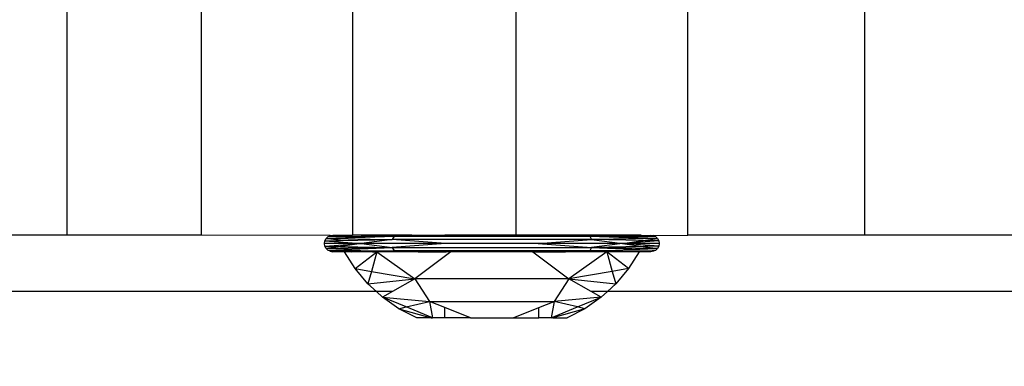
# Model space of a CAD drawing. Units: millimetres. Extents: x -9091 to 4272, y -6100 to 8296.
# Drawn here: x -1854 to -1802, y -1439 to -1420 of the extents above; entities that cross this region are included whole.
import ezdxf

# ---------------------------------------------------------------- set-up
doc = ezdxf.new("R2010")
doc.units = ezdxf.units.MM
doc.layers.add('Strefa bezpieczna', color=8, linetype='Continuous')
doc.dimstyles.get("Standard").update_dxf_attribs({"dimtxt": 180, "dimasz": 180, "dimexe": 0.18, "dimexo": 0.0625, "dimgap": 180, "dimtad": 0, "dimtih": 1, "dimtoh": 1, "dimdec": 0, "dimlfac": 0.1, "dimzin": 0, "dimdsep": 46, "dimtxsty": 'Standard', "dimcen": 0.09, "dimse1": 1, "dimse2": 1, "dimadec": 0, "dimazin": 0, "dimtfac": 1, "dimtdec": 4, "dimtofl": 0, "dimtmove": 0, "dimatfit": 3, "dimfxl": 1, "dimtolj": 1, "dimtzin": 0, "dimarcsym": 0})

# ---------------------------------------------------------------- blocks, each defined once
blk = doc.blocks.new('*D8')
at = {"layer": 'Defpoints', "color": 0}
for p in [(-1193.069, 7085.287), (-8818.532, -6099.795), (-1320.247, -6099.795)]:
    blk.add_point(p, dxfattribs=at)
at = {"layer": 'Strefa bezpieczna', "color": 0, "lineweight": -2}
for p, q in [((-8818.532, 6905.287), (-8818.532, 739.931)), ((-8818.532, -5919.795), (-8818.532, 199.931))]:
    blk.add_line(p, q, dxfattribs=at)
at = {"layer": 'Strefa bezpieczna', "color": 0}
for points in [[(-8788.532, 6905.287), (-8848.532, 6905.287), (-8818.532, 7085.287)], [(-8848.532, -5919.795), (-8788.532, -5919.795), (-8818.532, -6099.795)]]:
    blk.add_solid(points, dxfattribs=at)
at = {"layer": 'Strefa bezpieczna', "color": 0, "insert": (-8818.532, 469.931), "char_height": 180, "attachment_point": 5}
blk.add_mtext('\\A1;1319', dxfattribs=at)
blk = doc.blocks.new('*D9')
at = {"layer": 'Defpoints', "color": 0}
for p in [(-743.247, 5076.06), (-7623.333, -4600.084), (-1707.247, -4600.084)]:
    blk.add_point(p, dxfattribs=at)
at = {"layer": 'Strefa bezpieczna', "color": 0, "lineweight": -2}
for p, q in [((-7623.333, 4896.06), (-7623.333, 507.494)), ((-7623.333, -4420.084), (-7623.333, -32.506))]:
    blk.add_line(p, q, dxfattribs=at)
at = {"layer": 'Strefa bezpieczna', "color": 0}
for points in [[(-7593.333, 4896.06), (-7653.333, 4896.06), (-7623.333, 5076.06)], [(-7653.333, -4420.084), (-7593.333, -4420.084), (-7623.333, -4600.084)]]:
    blk.add_solid(points, dxfattribs=at)
at = {"layer": 'Strefa bezpieczna', "color": 0, "insert": (-7623.333, 237.494), "char_height": 180, "attachment_point": 5}
blk.add_mtext('\\A1;968', dxfattribs=at)

msp = doc.modelspace()

# ---------------------------------------------------------------- linework, layer by layer
for p, q in [((-1851.673, -1419.694), (-1851.673, -1431.694)), ((-1844.514, -1431.694), (-1844.514, -1419.694)), ((-1836.486, -1419.694), (-1836.486, -1431.694)), ((-1827.788, -1419.694), (-1827.788, -1431.694)), ((-1818.633, -1431.694), (-1818.633, -1419.694)), ((-1809.247, -1419.694), (-1809.247, -1431.694)), ((-1851.673, -1431.694), (-1857.788, -1431.694)), ((-1844.514, -1431.694), (-1851.673, -1431.694)), ((-1837.662, -1431.715), (-1844.514, -1431.694)), ((-1837.882, -1431.875), (-1834.271, -1431.75)), ((-1837.785, -1431.778), (-1837.662, -1431.715)), ((-1837.785, -1431.778), (-1834.271, -1431.75)), ((-1834.271, -1431.75), (-1837.785, -1431.778)), ((-1837.662, -1431.715), (-1837.526, -1431.694)), ((-1837.662, -1431.715), (-1837.526, -1431.694)), ((-1837.526, -1431.694), (-1836.486, -1431.694)), ((-1835.926, -1431.694), (-1836.486, -1431.694)), ((-1835.926, -1431.694), (-1834.271, -1431.75)), ((-1833.317, -1431.694), (-1835.926, -1431.694)), ((-1834.271, -1431.75), (-1834.373, -1431.919)), ((-1833.317, -1431.694), (-1834.271, -1431.75)), ((-1834.271, -1431.75), (-1823.861, -1431.75)), ((-1833.317, -1431.694), (-1831.895, -1431.694)), ((-1831.895, -1431.694), (-1831.727, -1431.697)), ((-1831.727, -1431.697), (-1831.561, -1431.694)), ((-1827.788, -1431.694), (-1831.561, -1431.694)), ((-1825.066, -1431.694), (-1827.788, -1431.694)), ((-1825.066, -1431.694), (-1823.861, -1431.75)), ((-1822.183, -1431.694), (-1825.066, -1431.694)), ((-1822.183, -1431.694), (-1823.861, -1431.75)), ((-1820.47, -1431.715), (-1823.861, -1431.75)), ((-1823.861, -1431.75), (-1823.76, -1431.919)), ((-1823.861, -1431.75), (-1820.25, -1431.875)), ((-1823.861, -1431.75), (-1820.348, -1431.778)), ((-1820.348, -1431.778), (-1823.861, -1431.75)), ((-1821.118, -1431.694), (-1822.183, -1431.694)), ((-1821.118, -1431.694), (-1820.47, -1431.715)), ((-1820.606, -1431.694), (-1820.47, -1431.715)), ((-1820.47, -1431.715), (-1818.633, -1431.694)), ((-1820.47, -1431.715), (-1820.348, -1431.778)), ((-1809.247, -1431.694), (-1818.633, -1431.694)), ((-1794.247, -1431.694), (-1809.247, -1431.694)), ((-1837.966, -1432.134), (-1837.945, -1431.998)), ((-1836.01, -1432.134), (-1837.966, -1432.134)), ((-1837.945, -1432.27), (-1837.966, -1432.134)), ((-1836.01, -1432.134), (-1837.966, -1432.134)), ((-1837.945, -1431.998), (-1837.882, -1431.875)), ((-1837.945, -1431.998), (-1837.126, -1431.98)), ((-1837.945, -1431.998), (-1836.01, -1432.134)), ((-1837.945, -1431.998), (-1836.01, -1432.134)), ((-1837.945, -1432.27), (-1836.01, -1432.134)), ((-1837.945, -1432.27), (-1836.01, -1432.134)), ((-1837.945, -1432.27), (-1837.126, -1432.288)), ((-1837.882, -1432.393), (-1837.945, -1432.27)), ((-1837.882, -1431.875), (-1837.785, -1431.778)), ((-1837.882, -1431.875), (-1834.373, -1431.919)), ((-1837.126, -1431.98), (-1837.882, -1431.875)), ((-1837.126, -1432.288), (-1837.882, -1432.393)), ((-1837.126, -1431.98), (-1834.373, -1431.919)), ((-1836.01, -1432.134), (-1837.126, -1432.288)), ((-1837.126, -1432.288), (-1834.373, -1432.349)), ((-1834.373, -1431.919), (-1836.01, -1432.134)), ((-1836.01, -1432.134), (-1834.373, -1432.349)), ((-1831.532, -1432.134), (-1836.01, -1432.134)), ((-1823.76, -1431.919), (-1834.373, -1431.919)), ((-1831.532, -1432.134), (-1834.373, -1431.919)), ((-1831.532, -1432.134), (-1834.373, -1432.349)), ((-1826.6, -1432.134), (-1831.532, -1432.134)), ((-1826.6, -1432.134), (-1823.76, -1431.919)), ((-1826.6, -1432.134), (-1823.76, -1432.349)), ((-1822.122, -1432.134), (-1826.6, -1432.134)), ((-1820.25, -1431.875), (-1823.76, -1431.919)), ((-1823.76, -1431.919), (-1822.122, -1432.134)), ((-1821.007, -1431.98), (-1823.76, -1431.919)), ((-1822.122, -1432.134), (-1823.76, -1432.349)), ((-1821.007, -1432.288), (-1823.76, -1432.349)), ((-1822.122, -1432.134), (-1821.007, -1431.98)), ((-1820.188, -1431.998), (-1822.122, -1432.134)), ((-1820.188, -1431.998), (-1822.122, -1432.134)), ((-1820.188, -1432.27), (-1822.122, -1432.134)), ((-1822.122, -1432.134), (-1821.007, -1432.288)), ((-1820.166, -1432.134), (-1822.122, -1432.134)), ((-1820.188, -1432.27), (-1822.122, -1432.134)), ((-1820.166, -1432.134), (-1822.122, -1432.134)), ((-1821.007, -1431.98), (-1820.25, -1431.875)), ((-1820.188, -1431.998), (-1821.007, -1431.98)), ((-1820.188, -1432.27), (-1821.007, -1432.288)), ((-1821.007, -1432.288), (-1820.25, -1432.393)), ((-1820.348, -1431.778), (-1820.25, -1431.875)), ((-1820.25, -1431.875), (-1820.188, -1431.998)), ((-1820.188, -1432.27), (-1820.25, -1432.393)), ((-1820.188, -1431.998), (-1820.166, -1432.134)), ((-1820.166, -1432.134), (-1820.188, -1432.27)), ((-1834.373, -1432.349), (-1837.882, -1432.393)), ((-1837.882, -1432.393), (-1834.373, -1432.349)), ((-1837.785, -1432.49), (-1837.882, -1432.393)), ((-1837.785, -1432.49), (-1834.373, -1432.349)), ((-1837.785, -1432.49), (-1834.271, -1432.518)), ((-1837.662, -1432.552), (-1837.785, -1432.49)), ((-1837.662, -1432.552), (-1837.526, -1432.574)), ((-1837.526, -1432.574), (-1837.662, -1432.552)), ((-1836.905, -1432.574), (-1837.526, -1432.574)), ((-1836.339, -1433.47), (-1836.905, -1432.574)), ((-1836.531, -1432.574), (-1836.905, -1432.574)), ((-1836.531, -1432.574), (-1834.271, -1432.518)), ((-1835.189, -1432.574), (-1836.531, -1432.574)), ((-1836.339, -1433.47), (-1835.189, -1432.574)), ((-1835.189, -1432.574), (-1835.476, -1433.619)), ((-1835.408, -1432.574), (-1835.249, -1432.574)), ((-1835.189, -1432.574), (-1833.168, -1434.017)), ((-1832.32, -1432.574), (-1835.189, -1432.574)), ((-1834.373, -1432.349), (-1834.271, -1432.518)), ((-1834.373, -1432.349), (-1823.76, -1432.349)), ((-1834.271, -1432.518), (-1832.32, -1432.574)), ((-1823.861, -1432.518), (-1834.271, -1432.518)), ((-1831.246, -1432.574), (-1833.168, -1434.017)), ((-1832.992, -1432.574), (-1831.489, -1432.574)), ((-1831.246, -1432.574), (-1832.32, -1432.574)), ((-1826.887, -1432.574), (-1831.246, -1432.574)), ((-1826.887, -1432.574), (-1824.965, -1434.017)), ((-1826.887, -1432.574), (-1825.141, -1432.574)), ((-1822.725, -1432.574), (-1826.644, -1432.574)), ((-1823.861, -1432.518), (-1825.141, -1432.574)), ((-1822.944, -1432.574), (-1825.141, -1432.574)), ((-1822.944, -1432.574), (-1824.965, -1434.017)), ((-1823.76, -1432.349), (-1823.861, -1432.518)), ((-1820.348, -1432.49), (-1823.861, -1432.518)), ((-1821.602, -1432.574), (-1823.861, -1432.518)), ((-1823.76, -1432.349), (-1820.348, -1432.49)), ((-1823.76, -1432.349), (-1820.25, -1432.393)), ((-1820.25, -1432.393), (-1823.76, -1432.349)), ((-1821.794, -1433.47), (-1822.944, -1432.574)), ((-1822.944, -1432.574), (-1822.657, -1433.619)), ((-1821.602, -1432.574), (-1822.944, -1432.574)), ((-1821.228, -1432.574), (-1821.794, -1433.47)), ((-1821.228, -1432.574), (-1821.602, -1432.574)), ((-1820.606, -1432.574), (-1821.228, -1432.574)), ((-1820.47, -1432.552), (-1820.606, -1432.574)), ((-1820.47, -1432.552), (-1820.606, -1432.574)), ((-1820.348, -1432.49), (-1820.47, -1432.552)), ((-1820.25, -1432.393), (-1820.348, -1432.49)), ((-1835.659, -1434.283), (-1836.339, -1433.47)), ((-1836.339, -1433.47), (-1835.476, -1433.619)), ((-1835.476, -1433.619), (-1835.659, -1434.283)), ((-1835.476, -1433.619), (-1833.168, -1434.017)), ((-1822.657, -1433.619), (-1824.965, -1434.017)), ((-1821.794, -1433.47), (-1822.657, -1433.619)), ((-1822.657, -1433.619), (-1822.474, -1434.283)), ((-1821.794, -1433.47), (-1822.474, -1434.283)), ((-1835.659, -1434.283), (-1833.168, -1434.017)), ((-1835.211, -1434.694), (-1835.659, -1434.283)), ((-1833.168, -1434.017), (-1834.345, -1434.694)), ((-1833.168, -1434.017), (-1832.381, -1435.219)), ((-1824.965, -1434.017), (-1833.168, -1434.017)), ((-1824.965, -1434.017), (-1825.752, -1435.219)), ((-1824.965, -1434.017), (-1822.474, -1434.283)), ((-1823.788, -1434.694), (-1824.965, -1434.017)), ((-1822.474, -1434.283), (-1822.922, -1434.694)), ((-1835.211, -1434.694), (-2383.283, -1434.694)), ((-1834.877, -1435), (-1835.211, -1434.694)), ((-1834.345, -1434.694), (-1835.211, -1434.694)), ((-1834.345, -1434.694), (-1834.877, -1435)), ((-1823.255, -1435), (-1823.788, -1434.694)), ((-1822.922, -1434.694), (-1823.788, -1434.694)), ((-1822.922, -1434.694), (-1823.255, -1435)), ((-1793.86, -1434.694), (-1822.922, -1434.694)), ((-1834.877, -1435), (-1832.381, -1435.219)), ((-1834.008, -1435.607), (-1834.877, -1435)), ((-1833.623, -1435.515), (-1834.877, -1435)), ((-1833.623, -1435.515), (-1832.381, -1435.219)), ((-1832.381, -1435.219), (-1832.216, -1436.094)), ((-1832.381, -1435.219), (-1825.752, -1435.219)), ((-1831.566, -1435.547), (-1832.381, -1435.219)), ((-1826.566, -1435.547), (-1825.752, -1435.219)), ((-1825.752, -1435.219), (-1825.917, -1436.094)), ((-1823.255, -1435), (-1825.752, -1435.219)), ((-1824.509, -1435.515), (-1825.752, -1435.219)), ((-1824.509, -1435.515), (-1823.255, -1435)), ((-1823.255, -1435), (-1824.125, -1435.607)), ((-1834.008, -1435.607), (-1833.623, -1435.515)), ((-1833.066, -1436.094), (-1834.008, -1435.607)), ((-1834.008, -1435.607), (-1832.302, -1436.094)), ((-1832.216, -1436.094), (-1833.623, -1435.515)), ((-1831.566, -1436.094), (-1831.566, -1435.547)), ((-1830.206, -1436.094), (-1831.566, -1435.547)), ((-1827.927, -1436.094), (-1826.566, -1435.547)), ((-1826.566, -1436.094), (-1826.566, -1435.547)), ((-1825.917, -1436.094), (-1824.509, -1435.515)), ((-1824.125, -1435.607), (-1825.83, -1436.094)), ((-1824.125, -1435.607), (-1825.066, -1436.094)), ((-1824.125, -1435.607), (-1824.509, -1435.515)), ((-1832.302, -1436.094), (-1833.066, -1436.094)), ((-1832.302, -1436.094), (-1832.216, -1436.094)), ((-1831.566, -1436.094), (-1832.216, -1436.094)), ((-1830.206, -1436.094), (-1831.566, -1436.094)), ((-1830.206, -1436.094), (-1827.927, -1436.094)), ((-1827.927, -1436.094), (-1826.566, -1436.094)), ((-1825.917, -1436.094), (-1826.566, -1436.094)), ((-1825.83, -1436.094), (-1825.917, -1436.094)), ((-1825.83, -1436.094), (-1825.066, -1436.094))]:
    msp.add_line(p, q)

# ---------------------------------------------------------------- dimensions: what is measured, and where the dimension line sits
at = {"layer": 'Strefa bezpieczna'}
for base, p1, p2, picture, middle in [((-8818.532, -6099.795), (-1193.069, 7085.287), (-1320.247, -6099.795), '*D8', (-8818.532, 469.931)), ((-7623.333, -4600.084), (-743.247, 5076.06), (-1707.247, -4600.084), '*D9', (-7623.333, 237.494))]:
    dim = msp.add_linear_dim(base=base, p1=p1, p2=p2, angle=90, dimstyle='Standard', dxfattribs=at)
    dim.commit()
    dim.dimension.update_dxf_attribs({"geometry": picture, "text_midpoint": middle, "dimtype": 160})

doc.saveas('drawing.dxf')
